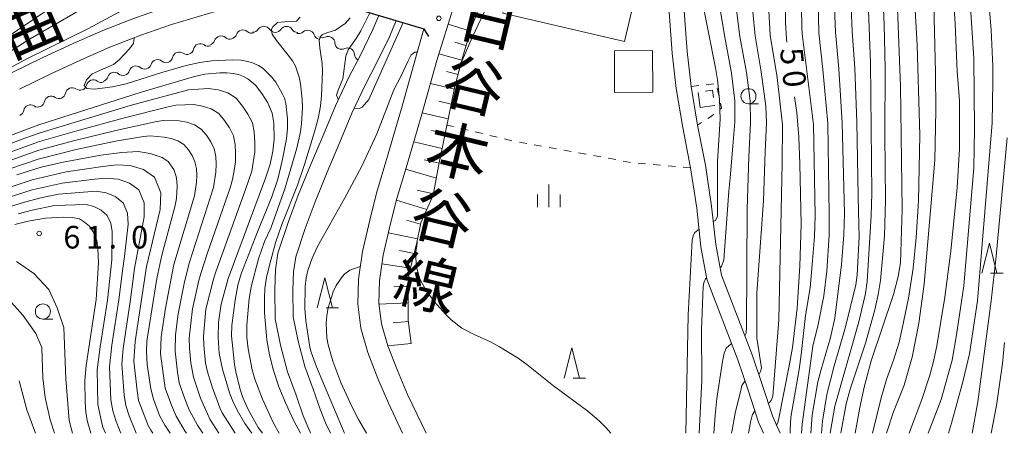
# Model space of a CAD drawing. Units: millimetres. Extents: x -76000 to -74000, y 30000 to 31500.
# Drawn here: x -74913 to -74750, y 30000 to 30069 of the extents above; entities that cross this region are included whole.
import ezdxf

# ---------------------------------------------------------------- set-up
doc = ezdxf.new("R2010")
doc.units = ezdxf.units.MM
for name, color, linetype, lineweight in [('210100_道路縁（街区線）', 7, 'Continuous', 15), ('220300_道路橋（高架部）', 7, 'Continuous', 30), ('220399_道路橋ひげ', 7, 'Continuous', 30), ('300100_普通建物', 7, 'Continuous', 15), ('300300_普通無壁舎', 7, 'Continuous', 9), ('510100_水涯線（河川、湖池等）（海岸線）', 7, 'Continuous', 15), ('510200_一条河川、細流', 7, 'Continuous', 15), ('610111_人工斜面(上)', 7, 'Continuous', 9), ('610199_人工斜面(中)', 7, 'Continuous', 9), ('630100_植生界', 7, 'Continuous', 9), ('633100_広葉樹林', 7, 'Continuous', 9), ('633200_針葉樹林', 7, 'Continuous', 9), ('633400_荒地', 7, 'Continuous', 9), ('710100_等高線（計曲線）', 7, 'Continuous', 20), ('710107_等高線（計曲線）（注記）', 7, 'Continuous', 0), ('710200_等高線（主曲線）', 7, 'Continuous', 9), ('731200_図化機測定による標高点', 7, 'Continuous', 20), ('731207_図化機測定による標高点（注記）', 7, 'Continuous', 20), ('812120_道路の路線名', 7, 'Continuous', 0)]:
    doc.layers.add(name, color=color, linetype=linetype, lineweight=lineweight)
doc.styles.add('Style-Kanji', font='txt')
doc.styles.add('Style-WORKING', font='txt')

msp = doc.modelspace()

# ---------------------------------------------------------------- linework, layer by layer
at = {"layer": '210100_道路縁（街区線）', "flags": 128}
for points in [[(-74787.06, 30000), (-74788.28, 30002.73), (-74790.04, 30008.11), (-74791.7, 30013.02), (-74796.77, 30026.22), (-74797.71, 30031.28), (-74798.43, 30037.68), (-74799.45, 30044.47), (-74800.76, 30051.12), (-74801.8, 30057.49), (-74802.47, 30063.28), (-74802.92, 30069.28), (-74803.36, 30075.42), (-74804.27, 30082.82), (-74805.61, 30087.53), (-74808.05, 30091.6), (-74811.09, 30095.97), (-74815.47, 30099.84), (-74819.61, 30103.08), (-74820.34, 30104.31)], [(-74845.8, 30000), (-74848.85, 30006.42), (-74850.54, 30010.43), (-74852.13, 30014.5), (-74853.2, 30018.16), (-74853.63, 30021.56), (-74853.51, 30025.27), (-74852.91, 30029.52), (-74851.75, 30034.54), (-74850.63, 30038.91), (-74849.1, 30044.01), (-74847.78, 30048.54), (-74846.51, 30052.89), (-74844.01, 30061.8), (-74841.1, 30071.23), (-74839.25, 30076.6), (-74836.24, 30080.65), (-74832.95, 30085.08), (-74830.02, 30089.18), (-74827.73, 30092.78), (-74825.83, 30095.97), (-74823.94, 30099.44)], [(-74823.94, 30099.44), (-74822.52, 30099.92), (-74821.46, 30100), (-74819.53, 30098.32), (-74816.02, 30095.79), (-74812.76, 30093.09), (-74810.2, 30089.55), (-74808.05, 30085.79), (-74806.75, 30082.51), (-74805.85, 30075.18), (-74805.41, 30069.1), (-74804.96, 30063.04), (-74804.28, 30057.15), (-74803.22, 30050.68), (-74801.91, 30044.04), (-74800.9, 30037.35), (-74800.19, 30030.91), (-74799.19, 30025.53), (-74794.05, 30012.17), (-74792.41, 30007.32), (-74790.62, 30001.83), (-74789.81, 30000)], [(-74844.72, 30072.28), (-74848.3, 30071.99), (-74858.42, 30074.49), (-74867.09, 30075.28), (-74870.34, 30075.29), (-74873.06, 30074.99), (-74878.35, 30073.79), (-74888.91, 30070.66), (-74894.14, 30068.85), (-74899.39, 30066.77), (-74904.24, 30064.69), (-74909.47, 30062.26), (-74914.55, 30059.78)], [(-74846.14, 30067.08), (-74859.57, 30071.05), (-74866.94, 30072.29), (-74870.16, 30072.29), (-74872.65, 30072), (-74877.57, 30070.89), (-74888.02, 30067.8), (-74893.09, 30066.04), (-74898.24, 30064), (-74903.02, 30061.95), (-74908.18, 30059.55), (-74913.25, 30057.08)], [(-74849.68, 30000), (-74852.05, 30004.99), (-74853.79, 30009.11), (-74855.44, 30013.37), (-74856.64, 30017.44), (-74857.13, 30021.39), (-74857, 30025.57), (-74856.35, 30030.17), (-74855.15, 30035.36), (-74854.01, 30039.84), (-74852.46, 30045.01), (-74851.14, 30049.52), (-74849.88, 30053.85), (-74847.38, 30062.74), (-74846.14, 30067.08)]]:
    msp.add_lwpolyline(points, dxfattribs=at)
at = {"layer": '220300_道路橋（高架部）', "flags": 128}
msp.add_lwpolyline([(-74859.57, 30071.05), (-74846.14, 30067.08)], dxfattribs=at)
at = {"layer": '220399_道路橋ひげ'}
msp.add_line((-74846.14, 30067.08), (-74845.365, 30065.796), dxfattribs=at)
at = {"layer": '300100_普通建物', "flags": 128}
for points in [[(-74812.88, 30064.96), (-74833.07, 30069.67), (-74830.21, 30081.91), (-74810.02, 30077.19), (-74812.88, 30064.96)], [(-74814.51, 30056.52), (-74814.55, 30063.41), (-74808.23, 30063.45), (-74808.19, 30056.56), (-74814.51, 30056.52)]]:
    msp.add_lwpolyline(points, dxfattribs=at)
at = {"layer": '300300_普通無壁舎'}
msp.add_line((-74800.31, 30054.02), (-74800.637, 30056.499), dxfattribs=at)
at = {"layer": '300300_普通無壁舎', "flags": 128}
for points in [[(-74799.512, 30056.749), (-74798.28, 30056.91), (-74798.116, 30055.663)], [(-74797.952, 30054.424), (-74797.94, 30054.33), (-74800.31, 30054.02)]]:
    msp.add_lwpolyline(points, dxfattribs=at)
at = {"layer": '510100_水涯線（河川、湖池等）（海岸線）', "flags": 128}
for points in [[(-74864.96, 30000), (-74865.04, 30000.17), (-74866.16, 30002.92), (-74867.35, 30006.3), (-74868.79, 30010.19), (-74869.96, 30014.61), (-74870.81, 30019), (-74870.91, 30023.85), (-74870.76, 30027.13), (-74870.37, 30029.86), (-74868.69, 30034.94), (-74866.99, 30039.47), (-74864.97, 30044.47), (-74862.89, 30049.4), (-74860.84, 30054.32), (-74858.59, 30059.06), (-74856.67, 30062.72), (-74854.6, 30066.97), (-74853.65, 30069.3)], [(-74861.66, 30000), (-74862.48, 30001.75), (-74863.36, 30004.01), (-74864.53, 30007.32), (-74865.92, 30011.09), (-74867.03, 30015.28), (-74867.82, 30019.32), (-74867.91, 30023.75), (-74867.77, 30026.77), (-74867.42, 30029.24), (-74865.86, 30033.94), (-74864.2, 30038.38), (-74862.19, 30043.32), (-74860.12, 30048.25), (-74858.1, 30053.1), (-74855.91, 30057.72), (-74854, 30061.36), (-74851.86, 30065.74), (-74850.76, 30068.44)]]:
    msp.add_lwpolyline(points, dxfattribs=at)
at = {"layer": '510200_一条河川、細流'}
for centre, start, end in [((-74876.189619, 30065.758257), 49.196189, 161.435406), ((-74872.695268, 30066.361659), 33.518909, 145.758126), ((-74868.945342, 30066.338001), 33.518909, 145.758126), ((-74865.434394, 30065.712266), 19.131673, 131.37089), ((-74879.806436, 30064.767736), 49.196189, 161.435406), ((-74862.032257, 30064.6713), 3.279561, 115.518778), ((-74883.250203, 30063.468113), 55.283288, 167.522504), ((-74858.804502, 30062.762347), 3.279561, 115.518778), ((-74890.329145, 30060.83596), 50.071509, 162.310726), ((-74886.741593, 30062.099649), 55.283288, 167.522504), ((-74893.930408, 30059.790302), 50.071509, 162.310726), ((-74901.013815, 30057.481968), 54.182423, 166.42164), ((-74897.531672, 30058.744644), 50.071509, 162.310726), ((-74904.508284, 30056.172779), 55.833327, 168.072543), ((-74907.986376, 30054.770861), 55.833327, 168.072543), ((-74911.43228, 30053.326408), 57.052784, 169.292001)]:
    msp.add_arc(centre, 1.129844, start, end, dxfattribs=at)
at = {"layer": '510200_一条河川、細流', "extrusion": (0, 0, -1)}
for centre, start, end in [((74874.713448, 30067.466659), 254.684203, 310.854564), ((74874.562295, 30067.631277), 214.191122, 270.361483), ((74870.812369, 30067.607618), 270.361483, 326.531844), ((74870.812369, 30067.607618), 214.191122, 270.361483), ((74867.062444, 30067.583959), 270.361483, 326.531844), ((74866.927401, 30067.405975), 228.578357, 284.748719), ((74881.947082, 30065.485616), 198.513842, 254.684203), ((74878.330265, 30066.476138), 254.684203, 310.854564), ((74878.330265, 30066.476138), 198.513842, 254.684203), ((74863.300957, 30066.451298), 284.748719, 340.91908), ((74863.00584, 30066.708419), 244.430469, 300.60083), ((74885.454904, 30063.954952), 192.426743, 248.597104), ((74881.963514, 30065.323416), 248.597104, 304.767465), ((74859.778085, 30064.799467), 300.60083, 356.771191), ((74859.778085, 30064.799467), 244.430469, 300.60083), ((74888.879245, 30062.566714), 253.808883, 309.979244), ((74888.946294, 30062.586487), 192.426743, 248.597104), ((74885.454904, 30063.954952), 248.597104, 304.767465), ((74856.55033, 30062.890515), 300.60083, 356.771191), ((74896.081771, 30060.475397), 197.638522, 253.808883), ((74892.480508, 30061.521056), 253.808883, 309.979244), ((74892.480508, 30061.521056), 197.638522, 253.808883), ((74899.691718, 30059.312208), 249.697969, 305.86833), ((74899.683035, 30059.429739), 197.638522, 253.808883), ((74896.081771, 30060.475397), 253.808883, 309.979244), ((74903.239465, 30058.040349), 248.047065, 304.217426), ((74903.208756, 30058.011075), 193.527608, 249.697969), ((74906.717557, 30056.63843), 248.047065, 304.217426), ((74906.717557, 30056.63843), 191.876704, 248.047065), ((74913.650962, 30053.744937), 190.657247, 246.827608), ((74910.203493, 30055.220558), 246.827608, 302.997969), ((74910.195649, 30055.236512), 191.876704, 248.047065)]:
    msp.add_arc(centre, 1.127969, start, end, dxfattribs=at)
at = {"layer": '610111_人工斜面(上)', "flags": 128}
msp.add_lwpolyline([(-74822.78, 30097.86), (-74826.24, 30091.86), (-74829.54, 30086.94), (-74832.07, 30081.9), (-74834.38, 30076.92), (-74836.47, 30072.02), (-74838.26, 30067.31), (-74839.72, 30062.47), (-74841, 30057.49), (-74842.09, 30052.34), (-74843.73, 30044.27), (-74844.59, 30039.48), (-74846.67, 30034.9), (-74847.37, 30031.35), (-74848.65, 30026.32), (-74848.79, 30022.96), (-74848.74, 30018.78), (-74848.27, 30014.89)], dxfattribs=at)
at = {"layer": '610199_人工斜面(中)', "flags": 128}
for points in [[(-74838.45, 30066.69), (-74842.15, 30067.82)], [(-74839.17, 30064.29), (-74841.03, 30064.85)], [(-74839.87, 30061.89), (-74843.66, 30062.93)], [(-74840.49, 30059.47), (-74842.43, 30059.99)], [(-74841.09, 30057.05), (-74845.08, 30057.99)], [(-74841.61, 30054.6), (-74843.69, 30055.08)], [(-74842.13, 30052.15), (-74846.44, 30053.14)], [(-74842.62, 30049.7), (-74844.89, 30050.2)], [(-74843.12, 30047.25), (-74847.85, 30048.31)], [(-74843.62, 30044.8), (-74846.09, 30045.35)], [(-74844.08, 30042.32), (-74849.18, 30043.77)], [(-74844.55, 30039.7), (-74847.29, 30040.31)], [(-74845.65, 30037.13), (-74850.7, 30038.65)], [(-74846.71, 30034.7), (-74849.04, 30035.33)], [(-74847.19, 30032.25), (-74852.05, 30033.24)], [(-74847.76, 30029.81), (-74850.19, 30030.31)], [(-74848.38, 30027.39), (-74853.11, 30028.08)], [(-74851.13, 30024.41), (-74848.73, 30024.32)], [(-74853.61, 30021.43), (-74848.77, 30021.61)], [(-74851.26, 30018.29), (-74848.71, 30018.53)], [(-74852.13, 30014.5), (-74848.27, 30014.89)], [(-74848.28, 30014.96), (-74848.35, 30014.91)]]:
    msp.add_lwpolyline(points, dxfattribs=at)
at = {"layer": '630100_植生界'}
for p, q in [((-74801.8, 30057.49), (-74800.56, 30057.645)), ((-74799.319, 30057.801), (-74798.079, 30057.956)), ((-74797.478, 30057.211), (-74797.216, 30055.988)), ((-74841.268, 30050.853), (-74842.34, 30051.11)), ((-74838.837, 30050.269), (-74840.053, 30050.561)), ((-74800.124, 30051.52), (-74800.76, 30051.12)), ((-74836.406, 30049.685), (-74837.622, 30049.977)), ((-74833.975, 30049.102), (-74835.191, 30049.393)), ((-74831.544, 30048.518), (-74832.76, 30048.81)), ((-74829.088, 30048.053), (-74830.318, 30048.276)), ((-74826.629, 30047.607), (-74827.859, 30047.83)), ((-74824.169, 30047.16), (-74825.399, 30047.383)), ((-74821.709, 30046.713), (-74822.939, 30046.937)), ((-74819.249, 30046.267), (-74820.479, 30046.49)), ((-74816.79, 30045.82), (-74818.019, 30046.044)), ((-74814.33, 30045.374), (-74815.56, 30045.597)), ((-74811.87, 30044.927), (-74813.1, 30045.15)), ((-74809.381, 30044.695), (-74810.627, 30044.804)), ((-74806.891, 30044.477), (-74808.136, 30044.586)), ((-74804.4, 30044.258), (-74805.646, 30044.367)), ((-74801.91, 30044.04), (-74803.155, 30044.149))]:
    msp.add_line(p, q, dxfattribs=at)
at = {"layer": '630100_植生界', "flags": 128}
for points in [[(-74796.954, 30054.766), (-74796.77, 30053.91), (-74797.063, 30053.677)], [(-74798.04, 30052.898), (-74798.44, 30052.58), (-74799.066, 30052.186)]]:
    msp.add_lwpolyline(points, dxfattribs=at)
at = {"layer": '633100_広葉樹林'}
for p, q in [((-74792.31, 30054.64), (-74790.643, 30054.64)), ((-74909.36, 30018.95), (-74907.693, 30018.95))]:
    msp.add_line(p, q, dxfattribs=at)
for centre in [(-74792.31, 30055.89), (-74909.36, 30020.2)]:
    msp.add_circle(centre, 1.249875, dxfattribs=at)
at = {"layer": '633200_針葉樹林'}
for p, q in [((-74752.132, 30026.53), (-74750.048, 30026.53)), ((-74862.382, 30020.79), (-74860.298, 30020.79)), ((-74821.402, 30009.15), (-74819.318, 30009.15))]:
    msp.add_line(p, q, dxfattribs=at)
at = {"layer": '633200_針葉樹林', "flags": 128}
for points in [[(-74753.59, 30026.53), (-74752.34, 30031.53), (-74751.09, 30026.53)], [(-74863.84, 30020.79), (-74862.59, 30025.79), (-74861.34, 30020.79)], [(-74822.86, 30009.15), (-74821.61, 30014.15), (-74820.36, 30009.15)]]:
    msp.add_lwpolyline(points, dxfattribs=at)
at = {"layer": '633400_荒地'}
for p, q in [((-74825.43, 30037.505), (-74825.43, 30041.255)), ((-74827.304, 30037.505), (-74827.304, 30039.605)), ((-74823.554, 30037.505), (-74823.554, 30039.605))]:
    msp.add_line(p, q, dxfattribs=at)
at = {"layer": '710100_等高線（計曲線）', "flags": 128}
for points in [[(-74789.04, 30188.77), (-74789.25, 30185.46), (-74789.27, 30163.35), (-74789.49, 30154.94), (-74789.23, 30144.83), (-74788.53, 30130.6), (-74787.53, 30116.35), (-74787.2, 30114.34), (-74787.1, 30113.07), (-74786.38, 30101.92), (-74786.29, 30097.6), (-74786.46, 30085.52), (-74786.19, 30068.13), (-74785.99, 30065.36), (-74785.93, 30064.85)], [(-74778.73, 30000), (-74778, 30004.52), (-74773.99, 30018.48), (-74772.87, 30023.2), (-74772.6, 30025.16), (-74771.97, 30036.11), (-74771.87, 30039.78), (-74772.06, 30061.42), (-74772.65, 30077.47), (-74773.97, 30090.11), (-74774.73, 30093.53), (-74776.25, 30103.56), (-74778.56, 30120.1), (-74779.34, 30126.53), (-74779.77, 30131.59), (-74779.83, 30133.8), (-74779.64, 30144.94), (-74779.78, 30149.11), (-74779.27, 30160.05), (-74778.78, 30165.36), (-74778.46, 30167.78), (-74777.66, 30172.47), (-74776.24, 30178.87), (-74774.78, 30188.85)], [(-74862.35, 30093.83), (-74862.93, 30092.41), (-74864.83, 30088.56), (-74867.62, 30085.51), (-74868.67, 30084.51), (-74870.19, 30083.29), (-74872.06, 30082.05), (-74876.92, 30079.23), (-74878.99, 30078.18), (-74888.56, 30073.88), (-74893.98, 30071.32), (-74901.81, 30067.13), (-74912, 30062.08), (-74915.13, 30060.42), (-74922.4, 30056.86), (-74922.94, 30056.37), (-74923, 30055.87), (-74922.98, 30055.79)], [(-74798.14, 30035.12), (-74797.77, 30035.31), (-74797.46, 30035.99), (-74797.43, 30037.48), (-74797.43, 30045.09), (-74797.03, 30052.1), (-74797.12, 30055.36), (-74797.47, 30058.59), (-74797.79, 30060.62), (-74800.2, 30072.92)], [(-74758.24, 30072.38), (-74758.19, 30070.53), (-74758, 30067.91), (-74757.68, 30060.03), (-74757.32, 30055.14), (-74757.32, 30047.18), (-74757.7, 30040.78), (-74758.76, 30030.21), (-74759.74, 30022.55), (-74761.05, 30014.49), (-74761.62, 30011.91), (-74762.24, 30009.63), (-74763.54, 30005.6), (-74765.58, 30000.21), (-74765.66, 30000)], [(-74922.16, 30046.64), (-74910.04, 30051.16), (-74893.23, 30056.5), (-74884.22, 30059.17), (-74882.52, 30059.54), (-74880.01, 30059.77), (-74878.85, 30059.77), (-74877.82, 30059.67), (-74876.9, 30059.47), (-74876.08, 30059.17), (-74875.35, 30058.76), (-74874.09, 30057.7), (-74873.03, 30056.34), (-74872.04, 30054.77), (-74871.32, 30053.09), (-74871.03, 30051.41), (-74870.98, 30048.78), (-74871.2, 30046.78), (-74871.65, 30044.65), (-74872.42, 30042.31), (-74878.65, 30025.68), (-74879.79, 30021.42), (-74880.25, 30018.45), (-74880.3, 30015.89), (-74880.12, 30013.25), (-74879.59, 30010.63), (-74878.39, 30006.71), (-74877.86, 30005.34), (-74877.14, 30003.86), (-74875.85, 30001.65), (-74874.7, 30000)], [(-74784.66, 30055.77), (-74784.28, 30053.18), (-74783.95, 30049.08), (-74783.77, 30044.7), (-74783.57, 30034.67), (-74783.78, 30027.74), (-74784.25, 30020.76), (-74785.02, 30014.24), (-74785.55, 30011.18), (-74787.27, 30002.5), (-74787.43, 30001.79), (-74787.64, 30001.28)], [(-74913.7, 30042.88), (-74909.62, 30044.12), (-74905.97, 30044.98), (-74899.77, 30046.1), (-74896.25, 30046.58), (-74893.55, 30046.7), (-74891.58, 30046.39), (-74889.6, 30045.72), (-74888.58, 30045.05), (-74887.66, 30043.76), (-74887.24, 30042.56), (-74887.13, 30041.83), (-74887.09, 30040.96), (-74887.22, 30038.92), (-74887.5, 30037.55), (-74889.64, 30029.52), (-74890.46, 30025.67), (-74892.13, 30015.25), (-74892.2, 30013.55), (-74892.06, 30011.41), (-74891.46, 30007.39), (-74891.03, 30005.67), (-74890, 30002.95), (-74889.13, 30001.34), (-74888.25, 30000)], [(-74901.42, 30000), (-74901.99, 30002.1), (-74902.21, 30003.5), (-74902.34, 30005.16), (-74902.39, 30008.68), (-74902.19, 30011.23), (-74900.54, 30022.16), (-74900.15, 30028.27), (-74900.25, 30030.58), (-74900.44, 30031.96), (-74901, 30033.41), (-74901.65, 30034.32), (-74902.48, 30035.02), (-74903.31, 30035.55), (-74904.46, 30035.76), (-74905.95, 30035.82), (-74908.93, 30035.69), (-74911.79, 30035.17), (-74914, 30034.6)], [(-74802.71, 30000), (-74802.3, 30019.64), (-74801.66, 30032.01), (-74801.51, 30032.75), (-74801.25, 30033.25)], [(-74801.25, 30033.25), (-74800.68, 30033.74), (-74800.51, 30033.82)]]:
    msp.add_lwpolyline(points, dxfattribs=at)
at = {"layer": '710200_等高線（主曲線）', "flags": 128}
for points in [[(-74746.66, 30170.55), (-74751.36, 30168.36), (-74752.57, 30167.65), (-74753.98, 30166.53), (-74755.03, 30165.49), (-74756, 30164.26), (-74757.68, 30161.41), (-74758.7, 30158.99), (-74759.35, 30156.55), (-74760.06, 30152.98), (-74760.79, 30143.64), (-74760.91, 30139.8), (-74760.83, 30129.96), (-74757.92, 30105.79), (-74757.34, 30099.2), (-74754.95, 30062.21), (-74754.79, 30050.44), (-74754.95, 30044.03), (-74756.57, 30024.44), (-74757.78, 30016.31), (-74758.54, 30012.1), (-74760.32, 30005.59), (-74762.5, 30000)], [(-74768.27, 30116.68), (-74767.72, 30114.5), (-74767.4, 30112.1), (-74766.64, 30096.89), (-74765.02, 30076.97), (-74764.35, 30064.35), (-74763.87, 30049.46), (-74764.11, 30038.55), (-74764.49, 30032.45), (-74764.98, 30027.38), (-74765.75, 30022.42), (-74766.79, 30017.35), (-74767.3, 30015.12), (-74768.27, 30012.13)], [(-74759.1, 30000), (-74758.61, 30001.68), (-74756.72, 30008.54), (-74755.62, 30013.16), (-74754.34, 30021.94), (-74751.89, 30051.47), (-74751.75, 30058.27), (-74751.77, 30060.84), (-74752.02, 30066.91), (-74754.63, 30097.52)], [(-74807.64, 30084.77), (-74808.68, 30084.6), (-74812.59, 30084.38), (-74819.52, 30085.71), (-74821.93, 30085.82), (-74824.12, 30085.76), (-74825.91, 30085.36), (-74827.8, 30084.6), (-74828.57, 30084.07), (-74829.37, 30083.1), (-74830.74, 30081.14), (-74831.21, 30080.25), (-74838.16, 30065.65), (-74839.78, 30061.82), (-74840.39, 30059.87)], [(-74768.27, 30023.04), (-74767.46, 30026), (-74767.1, 30028.28), (-74766.8, 30037.13), (-74767.1, 30057.58), (-74767.63, 30071.95), (-74768.27, 30081.24)], [(-74770.35, 30080.76), (-74769.82, 30067.8), (-74769.64, 30060.53), (-74769.69, 30049.5), (-74769.55, 30038.68), (-74769.72, 30032.75), (-74770.42, 30025.33), (-74770.79, 30022.99), (-74771.34, 30020.46), (-74772.89, 30014.97), (-74775.42, 30007.29), (-74776.11, 30004.9), (-74776.93, 30000.35), (-74776.96, 30000)], [(-74783.62, 30077.33), (-74783.46, 30067.26), (-74783.41, 30066.25), (-74781.52, 30051.22), (-74781.24, 30036.11), (-74781.36, 30032.62), (-74781.7, 30028.65), (-74782.1, 30024.14), (-74782.84, 30019.52), (-74783.56, 30013.06), (-74783.92, 30010.57), (-74785.26, 30002.69), (-74785.41, 30000.64), (-74785.39, 30000)], [(-74780.87, 30077.48), (-74780.63, 30066.38), (-74779.97, 30060.32), (-74779.13, 30051.35), (-74778.91, 30036.32), (-74778.91, 30032.83), (-74779.33, 30026.88), (-74779.83, 30022.82), (-74780.73, 30018.03), (-74781.65, 30014.47), (-74783.41, 30001.52), (-74783.5, 30000)], [(-74918.89, 30063.32), (-74902.88, 30074.07)], [(-74797.57, 30073.63), (-74796.24, 30065.69), (-74795.11, 30059.74), (-74794.56, 30055.11), (-74794.56, 30051.59), (-74794.93, 30047.61), (-74795.35, 30042.38), (-74795.55, 30040.14), (-74796.38, 30028.75), (-74796.8, 30027.66), (-74797, 30027.45)], [(-74794.76, 30073.78), (-74793.73, 30065.8), (-74792.65, 30059.84), (-74792.05, 30055.14), (-74792, 30051.48), (-74792.26, 30045.85), (-74792.52, 30037.16), (-74792.65, 30017.63), (-74792.68, 30016.59), (-74792.91, 30016.16)], [(-74791.95, 30073.92), (-74791.21, 30065.91), (-74790.18, 30059.93), (-74789.41, 30054.23), (-74789.33, 30051.48), (-74789.52, 30046.66), (-74789.82, 30038.57), (-74790.93, 30023.25), (-74790.91, 30015.76), (-74790.17, 30010.87), (-74790.3, 30010.23), (-74790.58, 30009.7)], [(-74789.14, 30074.07), (-74788.7, 30066.01), (-74787.57, 30059.02), (-74786.66, 30051.16), (-74786.74, 30044.74), (-74787.26, 30018.8), (-74788.29, 30006.17), (-74788.57, 30005.46), (-74788.86, 30005.07), (-74789.02, 30004.99)], [(-74917.58, 30061.55), (-74911.87, 30065.19), (-74899.4, 30072.44)], [(-74778.01, 30070.57), (-74777.85, 30066.5), (-74777.32, 30060.42), (-74776.74, 30051.48), (-74776.38, 30036.42), (-74776.49, 30032.9), (-74776.9, 30028.01), (-74777.97, 30019.1), (-74778.68, 30015.87), (-74780.27, 30010.56), (-74780.78, 30008.52), (-74781.76, 30002.98), (-74781.96, 30000)], [(-74780.21, 30000), (-74780.03, 30002.02), (-74779.31, 30006.43), (-74778.12, 30011.2), (-74776.76, 30015.7), (-74776.19, 30017.67), (-74774.52, 30024.61), (-74774.28, 30026.3), (-74773.93, 30032.6), (-74774.03, 30036.76), (-74774.09, 30039.38), (-74774.34, 30051.61), (-74774.68, 30060.53), (-74775.08, 30066.63), (-74775.25, 30070.71)], [(-74768.27, 30003.55), (-74766.49, 30007.99), (-74765.18, 30012.65), (-74764.07, 30018.24), (-74763.15, 30024.75), (-74761.42, 30045.3), (-74761.23, 30053.51), (-74761.28, 30059.84), (-74761.54, 30071.06)], [(-74870.18, 30000), (-74871.12, 30001.7), (-74872.93, 30005.65), (-74874.2, 30008.99), (-74874.65, 30010.53), (-74875.33, 30013.98), (-74875.51, 30015.88), (-74875.53, 30017.91), (-74875.14, 30022.35), (-74874.78, 30024.49), (-74873.58, 30028.93), (-74872.62, 30031.8), (-74871.56, 30034.04), (-74869.2, 30040.51), (-74867.23, 30047.3), (-74866.65, 30050.01), (-74866.48, 30051.31), (-74866.32, 30054.04), (-74866.34, 30055.41), (-74866.61, 30057.93), (-74866.86, 30059.06), (-74867.47, 30060.9), (-74867.94, 30061.75), (-74868.65, 30062.69), (-74870.61, 30065.15), (-74871.3, 30066.17), (-74871.43, 30067), (-74871.2, 30067.38), (-74870.46, 30068.11), (-74869.28, 30068.22), (-74867.3, 30068.36), (-74866.68, 30068.99)], [(-74866.65, 30000), (-74867.75, 30002.08), (-74869.08, 30004.94), (-74870.21, 30007.71), (-74871.12, 30010.39), (-74871.78, 30012.99), (-74872.19, 30015.5), (-74872.57, 30019.98), (-74872.62, 30022.46), (-74872.53, 30024.01), (-74872.25, 30025.82), (-74871.78, 30027.87), (-74870.75, 30031.57), (-74869.72, 30034.6), (-74867.15, 30041.15), (-74865.94, 30044.59), (-74864.29, 30049.98), (-74863.7, 30052.21), (-74863.31, 30054.22), (-74863.12, 30055.98), (-74862.95, 30060.02), (-74863.01, 30061.31), (-74863.44, 30063.92), (-74863.51, 30065.15), (-74863.3, 30065.81), (-74862.98, 30066.1), (-74862.11, 30066.44), (-74860.8, 30066.86), (-74859.21, 30067.97), (-74858.4, 30068.88)], [(-74860.36, 30055.35), (-74860.4, 30055.4), (-74860.65, 30056.07), (-74860.37, 30056.92), (-74859.6, 30058.75), (-74859.09, 30062.52), (-74858.73, 30063.56), (-74857.38, 30065.47), (-74856.62, 30066.75), (-74855.13, 30069.74)], [(-74849.6, 30068.1), (-74855.31, 30055.36), (-74856.37, 30054.1), (-74856.83, 30053.83), (-74857.31, 30053.78), (-74857.72, 30053.9)], [(-74869.64, 30056.35), (-74870.74, 30058.2), (-74871.43, 30059.13), (-74872.82, 30060.51), (-74873.57, 30060.99), (-74874.42, 30061.37), (-74875.36, 30061.66), (-74876.48, 30061.85), (-74877.87, 30061.94), (-74881.35, 30061.78), (-74883.3, 30061.49), (-74885.36, 30061.04), (-74889.47, 30059.88), (-74895.55, 30057.94), (-74897.82, 30057.46), (-74900.81, 30057.08), (-74902.05, 30057.19), (-74902.5, 30057.65), (-74902.12, 30058.62), (-74901.16, 30059.61), (-74897.65, 30061.14), (-74896.67, 30061.99), (-74895.04, 30063.72), (-74894.34, 30064.62), (-74894.23, 30065.57), (-74894.23, 30065.59)], [(-74847.26, 30063.18), (-74847.65, 30063.19), (-74848.24, 30062.73), (-74848.8, 30061.67), (-74849.96, 30059.17), (-74851.12, 30056.93), (-74853.96, 30049.67), (-74856.45, 30044.3), (-74859.34, 30038.91), (-74863.81, 30030.98), (-74864.69, 30029.06), (-74865.43, 30026.98), (-74865.69, 30025.79), (-74865.87, 30024.32), (-74865.93, 30020.67), (-74865.76, 30018.65), (-74865.08, 30014.3), (-74864.87, 30013.47)], [(-74880.67, 30026.79), (-74875.75, 30040.41), (-74874.71, 30043.48), (-74874.19, 30046.68), (-74874.18, 30048.3), (-74874.29, 30049.91), (-74874.58, 30051.5), (-74875.36, 30052.92), (-74876.25, 30054.27), (-74877.29, 30055.56), (-74878.69, 30056.47), (-74880.26, 30056.95), (-74881.9, 30057.19), (-74885.22, 30056.94), (-74894.86, 30054.33), (-74909.82, 30049.83), (-74912.35, 30048.96), (-74920.68, 30045.79)], [(-74872.95, 30000), (-74873.63, 30000.98), (-74875.31, 30003.97), (-74876.17, 30005.93), (-74876.56, 30007.1), (-74877.28, 30009.89), (-74877.56, 30011.43), (-74878.06, 30016.16), (-74878, 30017.85), (-74877.48, 30022.06), (-74877.01, 30024.55), (-74876.45, 30026.44), (-74873.78, 30033.42), (-74871.38, 30039.21), (-74870.4, 30042.14), (-74869.65, 30045.18), (-74868.94, 30048.81), (-74868.77, 30050.53), (-74868.76, 30052.13), (-74869.04, 30054.68), (-74869.29, 30055.56), (-74869.64, 30056.35)], [(-74885.06, 30014.13), (-74885.09, 30015.77), (-74884.56, 30020.63), (-74883.47, 30025.35), (-74883.14, 30026.5), (-74882.04, 30029.95), (-74878.32, 30040.72), (-74877.88, 30042.11), (-74877.62, 30043.55), (-74877.43, 30045), (-74877.4, 30046.46), (-74877.49, 30047.91), (-74877.76, 30049.34), (-74878.43, 30050.64), (-74879.24, 30051.85), (-74880.19, 30053), (-74881.46, 30053.8), (-74882.87, 30054.26), (-74884.34, 30054.5), (-74887.32, 30054.4), (-74888.78, 30054.1), (-74896.05, 30052.28), (-74903.72, 30050.18), (-74909.92, 30048.37), (-74916.85, 30045.9)], [(-74882.84, 30000), (-74883.69, 30001.33), (-74885.07, 30003.89), (-74885.8, 30005.7), (-74886.73, 30008.38), (-74887.05, 30010.12), (-74887.44, 30013.64), (-74887.38, 30016.3), (-74886.93, 30019.82), (-74885.87, 30025.12), (-74885.03, 30028.4), (-74881.04, 30040.74), (-74880.67, 30043.31), (-74880.62, 30044.62), (-74880.69, 30045.91), (-74880.95, 30047.19), (-74881.5, 30048.35), (-74882.22, 30049.44), (-74883.09, 30050.44), (-74884.23, 30051.14), (-74885.48, 30051.57), (-74886.78, 30051.81), (-74889.43, 30051.86), (-74890.74, 30051.66), (-74897.25, 30050.23), (-74904.3, 30048.49), (-74910.02, 30046.92), (-74917.67, 30044.24)], [(-74885.55, 30000), (-74885.74, 30000.29), (-74887.27, 30002.86), (-74888.05, 30004.69), (-74889.07, 30007.46), (-74889.83, 30013.15), (-74889.73, 30016.02), (-74889.04, 30020.75), (-74887.63, 30027.99), (-74884.2, 30039.36), (-74883.9, 30041.63), (-74883.84, 30042.77), (-74883.89, 30043.91), (-74884.13, 30045.03), (-74884.57, 30046.07), (-74885.21, 30047.02), (-74885.99, 30047.88), (-74886.99, 30048.47), (-74888.09, 30048.87), (-74889.22, 30049.12), (-74891.54, 30049.33), (-74892.69, 30049.21), (-74897.3, 30048.42), (-74903.82, 30047.05), (-74910.12, 30045.47), (-74917.35, 30043)], [(-74749.42, 30049.01), (-74751.23, 30029.39), (-74752.05, 30021.99), (-74754.24, 30005.24), (-74755.22, 30000)], [(-74891.12, 30000), (-74891.44, 30000.5), (-74891.88, 30001.3), (-74893.49, 30005.45), (-74893.74, 30007.06), (-74894.26, 30011.94), (-74894.05, 30015.2), (-74892.15, 30027.68), (-74889.92, 30037.09), (-74889.78, 30039.9), (-74890.82, 30042.49), (-74892.67, 30043.76), (-74894.87, 30044.39), (-74897.13, 30044.49), (-74899.42, 30044.26), (-74905.51, 30043.37), (-74911.15, 30042.05), (-74916.98, 30040.11)], [(-74893.87, 30000), (-74894.02, 30000.3), (-74895.07, 30002.89), (-74895.61, 30004.6), (-74895.9, 30006.3), (-74896.29, 30011.47), (-74896.07, 30014.06), (-74894.84, 30022.18), (-74894.16, 30027.3), (-74892.57, 30035.88), (-74892.55, 30038.21), (-74893.44, 30040.37), (-74895.02, 30041.5), (-74896.88, 30042.12), (-74898.81, 30042.31), (-74900.8, 30042.14), (-74906.15, 30041.5), (-74911.15, 30040.36), (-74916.57, 30038.63)], [(-74897.37, 30039.24), (-74898.89, 30039.86), (-74900.5, 30040.13), (-74906.79, 30039.63), (-74909.71, 30039.02), (-74912.42, 30038.35), (-74916.16, 30037.15)], [(-74896.41, 30000), (-74897.23, 30001.96), (-74897.74, 30003.75), (-74898.07, 30005.54), (-74898.32, 30011.01), (-74897.91, 30014.63), (-74896.74, 30022.14), (-74896.18, 30026.92), (-74895.8, 30029.29), (-74895.22, 30034.67), (-74895.32, 30036.52), (-74896.06, 30038.24), (-74897.37, 30039.24)], [(-74898.99, 30000), (-74899.4, 30001.02), (-74899.64, 30001.96), (-74900.23, 30004.78), (-74900.35, 30010.54), (-74899.84, 30014.35), (-74898.63, 30022.1), (-74897.95, 30028.75), (-74897.86, 30033.46), (-74898.09, 30034.83), (-74898.68, 30036.12), (-74899.72, 30036.98), (-74900.91, 30037.6), (-74902.19, 30037.94), (-74907.43, 30037.76), (-74911.15, 30037), (-74913.47, 30036.4)], [(-74847.27, 30031.83), (-74847.33, 30031.02), (-74847.54, 30029.89), (-74847.39, 30027.53), (-74846.81, 30025.63), (-74845.82, 30023.72), (-74844.41, 30021.78), (-74842.59, 30019.75), (-74841.61, 30018.81), (-74839.85, 30017.44), (-74837.83, 30016.37), (-74835.08, 30015.14), (-74833.59, 30014.36), (-74830.5, 30012.46), (-74829.07, 30011.43), (-74824.63, 30007.88), (-74818.95, 30003.67), (-74817.1, 30002.09), (-74815.97, 30000.98), (-74815.12, 30000)], [(-74904.455, 30000), (-74904.98, 30002.1), (-74905.56, 30009.02), (-74905.89, 30017.56), (-74906.97, 30020.82), (-74908.38, 30023.85), (-74910.86, 30026.5), (-74913.76, 30028.51)], [(-74856.71, 30027.64), (-74856.73, 30027.64), (-74858.44, 30027.03), (-74859.26, 30026.44), (-74859.71, 30025.96), (-74860.73, 30024.51), (-74861.21, 30023.47), (-74862.03, 30020.83), (-74862.27, 30019.51), (-74862.36, 30018.23), (-74862.23, 30015.81), (-74862.03, 30014.67), (-74861.26, 30011.97), (-74859.94, 30008.42), (-74858.07, 30004.34), (-74857.02, 30002.3), (-74855.69, 30000)], [(-74877.48, 30000), (-74879.6, 30003.4), (-74880, 30004.23), (-74881.3, 30007.71), (-74882.06, 30010.2), (-74882.41, 30011.65), (-74882.67, 30014.63), (-74882.72, 30016.12), (-74882.32, 30020.58), (-74881.06, 30025.57), (-74880.67, 30026.79)], [(-74799.24, 30025.8), (-74799.43, 30025.61), (-74799.69, 30024.97), (-74799.81, 30024.32), (-74800.12, 30017.16), (-74800.06, 30008.75), (-74800.49, 30000)], [(-74774.61, 30000), (-74773.85, 30004.27), (-74773.05, 30007.89), (-74771.95, 30011.99), (-74768.27, 30023.04)], [(-74907.46, 30000), (-74908.13, 30002.26), (-74908.96, 30005.91), (-74909.37, 30009.17), (-74909.54, 30014.22), (-74910.53, 30016.55), (-74912.69, 30019.58), (-74915.09, 30022.22)], [(-74795.1, 30014.89), (-74795.2, 30014.83), (-74795.99, 30014.11), (-74796.36, 30013.27), (-74796.64, 30011.91), (-74797.56, 30005.76), (-74797.82, 30002.99), (-74798.04, 30000)], [(-74752.06, 30000), (-74751.16, 30004.61), (-74750.17, 30011.58), (-74749.83, 30015.06)], [(-74880.15, 30000), (-74881.64, 30002.36), (-74882.08, 30003.2), (-74883.22, 30005.81), (-74884.39, 30009.29), (-74884.83, 30011.7), (-74885.06, 30014.13)], [(-74864.87, 30013.47), (-74863.96, 30011.02), (-74859.39, 30000.15), (-74859.32, 30000)], [(-74768.27, 30012.13), (-74769.39, 30008.9), (-74770.3, 30005.9), (-74771.76, 30000)], [(-74910.61, 30000), (-74912.02, 30003.89), (-74913.27, 30008.71)], [(-74792.86, 30008.64), (-74792.9, 30008.63), (-74793.4, 30007.92), (-74793.51, 30007.38), (-74794.53, 30003.32), (-74795.04, 30000.5), (-74795.1, 30000)], [(-74791.24, 30003.73), (-74791.66, 30003.12), (-74791.93, 30002.13), (-74792.27, 30000.28), (-74792.32, 30000)], [(-74769.4, 30000), (-74768.27, 30003.55)]]:
    msp.add_lwpolyline(points, dxfattribs=at)
at = {"layer": '731200_図化機測定による標高点'}
for centre in [(-74843.69, 30068.8), (-74909.97, 30033.14)]:
    msp.add_circle(centre, 0.375, dxfattribs=at)

# ---------------------------------------------------------------- texts
at = {"layer": '710107_等高線（計曲線）（注記）', "style": 'Style-WORKING'}
for s, p in [('5', (-74787.09, 30063.73)), ('0', (-74786.698, 30060.001))]:
    msp.add_text(s, height=3.75, rotation=276, dxfattribs=at).set_placement(p)
at = {"layer": '731207_図化機測定による標高点（注記）', "style": 'Style-WORKING'}
for s, p in [('6', (-74905.97, 30030.64)), ('1', (-74902.22, 30030.64)), ('0', (-74894.72, 30030.64)), ('.', (-74898.47, 30030.64))]:
    msp.add_text(s, height=3.75, dxfattribs=at).set_placement(p)
at = {"layer": '812120_道路の路線名', "style": 'Style-Kanji'}
for s, rotation, p in [('日', 346.5661, (-74841.114, 30066.124)), ('曲', 23.267705, (-74914.693, 30062.071)), ('谷', 346.5661, (-74843.728, 30055.182)), ('本', 346.5661, (-74846.341, 30044.24)), ('谷', 346.5661, (-74848.955, 30033.297)), ('線', 346.5661, (-74851.569, 30022.355))]:
    msp.add_text(s, height=7.5, rotation=rotation, dxfattribs=at).set_placement(p)

doc.saveas('drawing.dxf')
